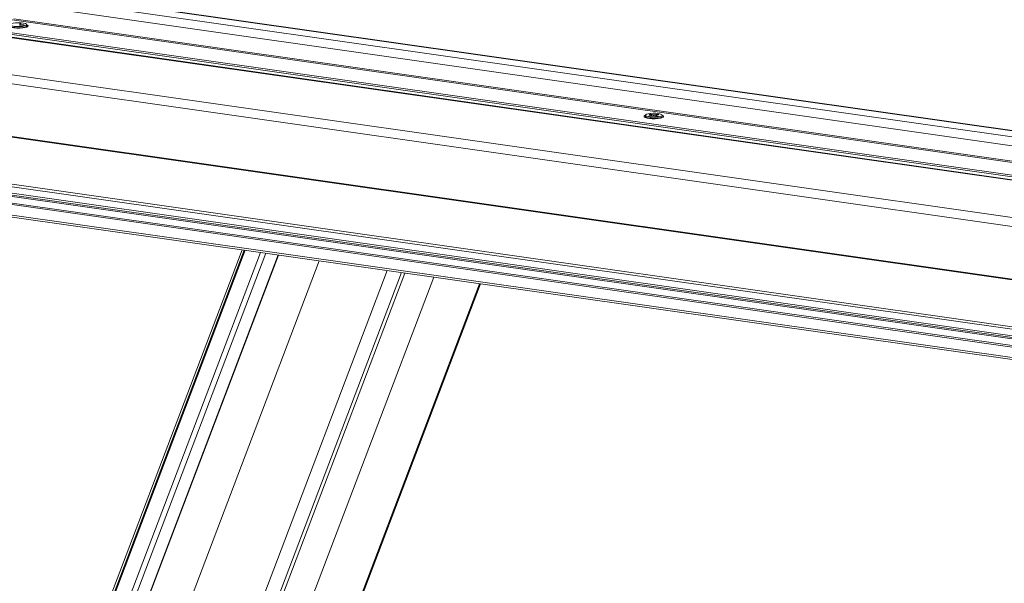
# Model space of a CAD drawing. Units: millimetres. Extents: x -23272466 to 44913, y -22484615 to 188.
# Drawn here: x -23270219 to -23270178, y -22484501 to -22484477 of the extents above; entities that cross this region are included whole.
import ezdxf

# ---------------------------------------------------------------- set-up
doc = ezdxf.new("R2010")
doc.units = ezdxf.units.MM
doc.layers.get('0').update_dxf_attribs({"lineweight": 20})

# ---------------------------------------------------------------- blocks, each defined once
blk = doc.blocks.new('izo CP FT+')
at = {"color": 152, "linetype": 'Continuous', "lineweight": 13}
for p, q in [((-23266736.44, -22487610.3), (-23266993.75, -22487573.62)), ((-23266734.6, -22487609.38), (-23266991.46, -22487572.76)), ((-23266734.46, -22487609.32), (-23266991.18, -22487572.73)), ((-23266738.6, -22487611.86), (-23266996.05, -22487575.16)), ((-23266742.61, -22487614.76), (-23267000.06, -22487578.06)), ((-23266742.25, -22487614.5), (-23266999.7, -22487577.8)), ((-23266743.89, -22487618.26), (-23267006.96, -22487580.76)), ((-23266743.66, -22487618.17), (-23267006.85, -22487580.65)), ((-23266742.59, -22487617.75), (-23267006.6, -22487580.12)), ((-23266740.35, -22487617.71), (-23267006.32, -22487579.8)), ((-23266998.62, -22487578.74), (-23266998.2, -22487578.78)), ((-23266997.73, -22487579.17), (-23266998.53, -22487579.1)), ((-23266998.2, -22487578.78), (-23266998.47, -22487578.96)), ((-23266998.39, -22487579), (-23266998.47, -22487578.96)), ((-23266998.47, -22487579.11), (-23266998.47, -22487578.96)), ((-23266998.39, -22487579), (-23266997.58, -22487579.07)), ((-23266998.39, -22487579.11), (-23266998.39, -22487579)), ((-23266997.58, -22487579.07), (-23266997.73, -22487579.17)), ((-23266997.23, -22487579.53), (-23266997.08, -22487579.36)), ((-23266997.21, -22487579.5), (-23266997.22, -22487579.53)), ((-23266997.14, -22487579.4), (-23266997.04, -22487579.27)), ((-23266997.04, -22487579.27), (-23266997.04, -22487579.03)), ((-23266728.28, -22487628.16), (-23267042.62, -22487583.36)), ((-23266729.05, -22487629.92), (-23267043.39, -22487585.12)), ((-23266729.09, -22487640.92), (-23267043.43, -22487596.12)), ((-23266729.08, -22487640.8), (-23267043.42, -22487595.99)), ((-23266869.14, -22487597.75), (-23266869.14, -22487597.99)), ((-23266869.1, -22487598.07), (-23266868.97, -22487598.23)), ((-23266868.42, -22487597.9), (-23266867.8, -22487597.77)), ((-23266868.11, -22487597.98), (-23266868.42, -22487597.9)), ((-23266868.37, -22487597.58), (-23266868.04, -22487597.51)), ((-23266867.79, -22487597.73), (-23266868.37, -22487597.58)), ((-23266867.49, -22487597.85), (-23266868.11, -22487597.98)), ((-23266868.04, -22487597.51), (-23266867.46, -22487597.66)), ((-23266868.04, -22487597.51), (-23266867.98, -22487597.68)), ((-23266867.8, -22487597.77), (-23266867.79, -22487597.73)), ((-23266867.8, -22487597.77), (-23266867.8, -22487597.92)), ((-23266867.79, -22487597.91), (-23266867.79, -22487597.73)), ((-23266867.49, -22487597.85), (-23266867.31, -22487597.85)), ((-23266867.29, -22487597.66), (-23266867.46, -22487597.66)), ((-23266867.46, -22487597.85), (-23266867.46, -22487597.66)), ((-23266866.74, -22487598), (-23266867.31, -22487597.85)), ((-23266867.29, -22487597.66), (-23266866.66, -22487597.53)), ((-23266867.29, -22487597.86), (-23266867.29, -22487597.66)), ((-23266866.98, -22487597.74), (-23266866.99, -22487597.78)), ((-23266866.99, -22487597.78), (-23266866.41, -22487597.93)), ((-23266866.99, -22487597.78), (-23266866.99, -22487597.93)), ((-23266866.36, -22487597.61), (-23266866.98, -22487597.74)), ((-23266866.41, -22487597.93), (-23266866.74, -22487598)), ((-23266866.73, -22487597.68), (-23266866.66, -22487597.53)), ((-23266866.66, -22487597.53), (-23266866.36, -22487597.61)), ((-23266865.83, -22487598.26), (-23266865.68, -22487598.09)), ((-23266865.81, -22487598.23), (-23266865.81, -22487598.26)), ((-23266865.64, -22487598), (-23266865.64, -22487597.76)), ((-23266729.55, -22487650.58), (-23267043.89, -22487605.77)), ((-23267043.66, -22487606.32), (-23266729.32, -22487651.13)), ((-23266725.49, -22487653.01), (-23267019.22, -22487611.14)), ((-23267025.93, -22487612.53), (-23266723.8, -22487655.6)), ((-23266723.81, -22487655.3), (-23267025.87, -22487612.24)), ((-23266725.49, -22487653.38), (-23267019.22, -22487611.52)), ((-23266725.49, -22487653.68), (-23267019.22, -22487611.81)), ((-23266735.88, -22487656.05), (-23267007.6, -22487617.32)), ((-23267006.68, -22487617.87), (-23266736.11, -22487656.43)), ((-23266952.53, -22487625.59), (-23266997.1, -22487742.94)), ((-23266952.07, -22487625.65), (-23266992.97, -22487733.34)), ((-23266992.75, -22487733.33), (-23266951.87, -22487625.68)), ((-23266948.72, -22487626.13), (-23266989.49, -22487733.47)), ((-23266981.8, -22487716.34), (-23266947.6, -22487626.29)), ((-23266945.09, -22487626.65), (-23266979.06, -22487716.12)), ((-23266978.97, -22487716.13), (-23266944.99, -22487626.66)), ((-23266936.6, -22487627.86), (-23266971.44, -22487719.6)), ((-23266922.55, -22487629.86), (-23266964.51, -22487740.35)), ((-23266919.55, -22487630.29), (-23266961.51, -22487740.78)), ((-23266918.85, -22487630.39), (-23266960.81, -22487740.88)), ((-23266912.9, -22487631.23), (-23266954.86, -22487741.73)), ((-23266903.43, -22487632.59), (-23266945.39, -22487743.08)), ((-23266945.22, -22487743.1), (-23266903.26, -22487632.61))]:
    blk.add_line(p, q, dxfattribs=at)
at = {"color": 152, "linetype": 'Continuous', "lineweight": 13, "flags": 128}
for points in [[(-23266998.23, -22487578.64), (-23266998.8, -22487578.62), (-23266999.37, -22487578.64), (-23266999.88, -22487578.7), (-23267000.26, -22487578.8), (-23267000.49, -22487578.92), (-23267000.54, -22487579.06), (-23267000.39, -22487579.19), (-23267000.07, -22487579.3), (-23266999.62, -22487579.38), (-23266999.07, -22487579.43), (-23266998.5, -22487579.43), (-23266997.95, -22487579.39), (-23266997.5, -22487579.3), (-23266997.19, -22487579.19), (-23266997.05, -22487579.06), (-23266997.1, -22487578.93), (-23266997.33, -22487578.8), (-23266997.73, -22487578.7), (-23266998.23, -22487578.64)], [(-23267000.54, -22487579.02), (-23267000.67, -22487579.08), (-23267000.81, -22487579.22), (-23267000.78, -22487579.36), (-23267000.56, -22487579.49), (-23267000.19, -22487579.61), (-23266999.7, -22487579.69), (-23266999.12, -22487579.74), (-23266998.52, -22487579.74), (-23266997.94, -22487579.7), (-23266997.44, -22487579.62), (-23266997.05, -22487579.52)], [(-23267000.54, -22487579.26), (-23267000.52, -22487579.33), (-23267000.33, -22487579.46), (-23266999.97, -22487579.57), (-23266999.49, -22487579.64), (-23266998.93, -22487579.68), (-23266998.36, -22487579.67), (-23266997.83, -22487579.61), (-23266997.41, -22487579.52), (-23266997.14, -22487579.4)], [(-23266997.19, -22487579.51), (-23266997.19, -22487579.51), (-23266997.23, -22487579.53), (-23266997.25, -22487579.54)], [(-23266997.05, -22487579.52), (-23266996.82, -22487579.39), (-23266996.77, -22487579.24), (-23266996.9, -22487579.11), (-23266997.04, -22487579.03)], [(-23266869.14, -22487597.75), (-23266869.27, -22487597.81), (-23266869.41, -22487597.95), (-23266869.37, -22487598.09), (-23266869.16, -22487598.22), (-23266868.79, -22487598.34), (-23266868.3, -22487598.42), (-23266867.72, -22487598.47), (-23266867.12, -22487598.47), (-23266866.54, -22487598.43), (-23266866.03, -22487598.35), (-23266865.65, -22487598.25)], [(-23266869.14, -22487597.99), (-23266869.08, -22487598.1), (-23266868.85, -22487598.22), (-23266868.46, -22487598.32), (-23266867.95, -22487598.38), (-23266867.38, -22487598.41), (-23266866.81, -22487598.39), (-23266866.31, -22487598.32), (-23266865.92, -22487598.22), (-23266865.69, -22487598.1), (-23266865.64, -22487598)], [(-23266868.58, -22487597.45), (-23266868.93, -22487597.56), (-23266869.12, -22487597.68), (-23266869.11, -22487597.82), (-23266868.92, -22487597.95), (-23266868.57, -22487598.05), (-23266868.08, -22487598.13), (-23266867.52, -22487598.16), (-23266866.95, -22487598.15), (-23266866.42, -22487598.1), (-23266866, -22487598.01), (-23266865.73, -22487597.89), (-23266865.64, -22487597.76), (-23266865.74, -22487597.62), (-23266866.01, -22487597.51), (-23266866.44, -22487597.41), (-23266866.97, -22487597.36), (-23266867.54, -22487597.35), (-23266868.1, -22487597.38), (-23266868.58, -22487597.45)], [(-23266867.1, -22487598.45), (-23266867.17, -22487598.46), (-23266867.7, -22487598.45), (-23266868.2, -22487598.41), (-23266868.62, -22487598.35), (-23266868.88, -22487598.28), (-23266868.99, -22487598.23), (-23266868.99, -22487598.23)], [(-23266865.78, -22487598.24), (-23266865.78, -22487598.24), (-23266865.82, -22487598.26), (-23266865.85, -22487598.27)], [(-23266865.65, -22487598.25), (-23266865.42, -22487598.12), (-23266865.36, -22487597.98), (-23266865.49, -22487597.84), (-23266865.64, -22487597.76)]]:
    blk.add_lwpolyline(points, dxfattribs=at)
at = {"color": 152, "linetype": 'Continuous', "lineweight": 13}
for centre, start, end in [((-23266998.46, -22487575.66), 269.3467, 287.263), ((-23266867.05, -22487594.39), 269.3472, 287.2625)]:
    blk.add_arc(centre, 4.06, start, end, dxfattribs=at)

msp = doc.modelspace()

# ---------------------------------------------------------------- block references
at = {"ltscale": 10, "xscale": 0.2, "yscale": 0.2, "zscale": 0.2}
msp.add_blockref('izo CP FT+', (-18616819.5, -17986961.783), dxfattribs=at)

doc.saveas('drawing.dxf')
